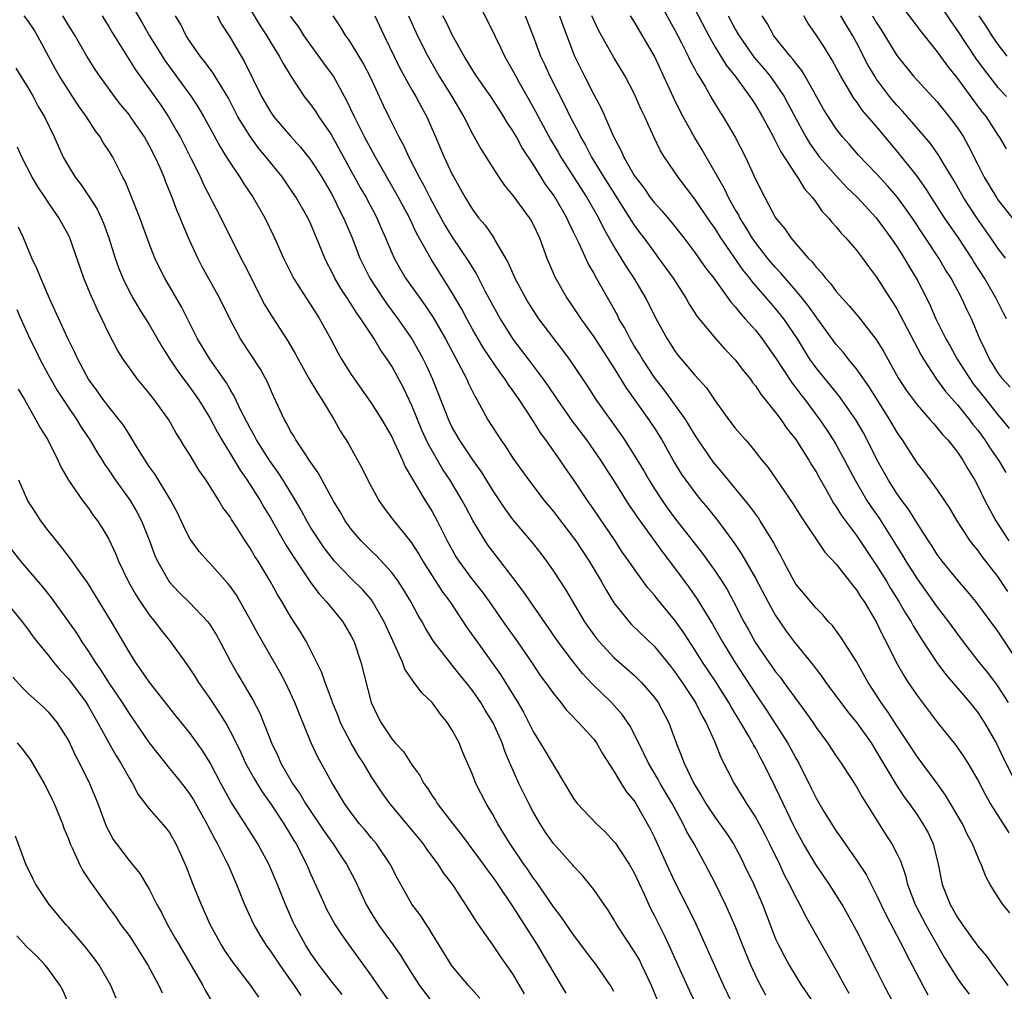
# Model space of a CAD drawing. Units: inches. Extents: x 2502000 to 2505000, y 1479000 to 1482000.
# Drawn here: x 2502350 to 2502448, y 1479344 to 1479441 of the extents above; entities that cross this region are included whole.
import ezdxf

# ---------------------------------------------------------------- set-up
doc = ezdxf.new("R2010")
doc.units = ezdxf.units.IN
doc.header["$MEASUREMENT"] = 0
doc.layers.add('LD25021479_2ft', color=162, linetype='Continuous')

msp = doc.modelspace()

# ---------------------------------------------------------------- linework, layer by layer
at = {"layer": 'LD25021479_2ft'}
for points, elevation in [([(2502360.095, 1479444.096), (2502362.297, 1479440.297), (2502363.028, 1479439), (2502364.276, 1479437), (2502364.563, 1479436.563), (2502365, 1479435.948), (2502367.148, 1479433), (2502367.885, 1479431.885), (2502368.395, 1479431), (2502370.019, 1479428.019), (2502370.662, 1479427), (2502371, 1479426.435), (2502371.971, 1479425), (2502372.363, 1479424.363), (2502373.29, 1479423), (2502374.434, 1479421), (2502375.398, 1479419), (2502376.293, 1479417), (2502377.282, 1479415), (2502378.555, 1479413), (2502379, 1479412.338), (2502379.509, 1479411.509), (2502379.861, 1479411), (2502380.979, 1479408.979), (2502381.66, 1479407.66), (2502382.047, 1479407), (2502383, 1479405.472), (2502383.308, 1479405), (2502385, 1479402.615), (2502386.031, 1479401), (2502387, 1479399.311), (2502387.286, 1479398.714), (2502388.06, 1479397), (2502388.34, 1479396.341), (2502390.314, 1479393), (2502391, 1479391.897), (2502391.488, 1479391), (2502392.486, 1479389), (2502393.395, 1479387.395), (2502393.645, 1479387), (2502395, 1479385.155), (2502395.95, 1479383.95), (2502396.633, 1479383), (2502398.033, 1479381), (2502399.466, 1479379), (2502400.825, 1479377), (2502401.693, 1479375.693), (2502402.216, 1479375), (2502403, 1479373.899), (2502403.736, 1479373), (2502404.278, 1479372.278), (2502405, 1479371.551), (2502405.257, 1479371.257), (2502405.537, 1479371), (2502407, 1479369.366), (2502407.274, 1479369), (2502407.891, 1479367.891), (2502409, 1479366.19), (2502409.709, 1479365), (2502410.208, 1479364.208), (2502411, 1479363.256), (2502411.163, 1479363), (2502412.555, 1479360.555), (2502413, 1479359.625), (2502414.191, 1479357), (2502415, 1479355.273), (2502416.45, 1479352.45), (2502417.089, 1479351.089), (2502419.851, 1479345), (2502421, 1479342.577)], 7952), ([(2502395.38, 1479442.62), (2502396.494, 1479440.494), (2502397.196, 1479439), (2502397.794, 1479437.794), (2502398.157, 1479437), (2502398.474, 1479436.474), (2502399, 1479435.545), (2502399.279, 1479435), (2502399.63, 1479434.37), (2502401, 1479431.956), (2502402.728, 1479428.728), (2502403.476, 1479427.476), (2502403.744, 1479427), (2502406.317, 1479423), (2502407.468, 1479421), (2502407.97, 1479419.97), (2502409, 1479418.158), (2502410.187, 1479416.187), (2502410.965, 1479415), (2502412.158, 1479413), (2502412.447, 1479412.447), (2502413.098, 1479411.098), (2502414.255, 1479409), (2502414.56, 1479408.56), (2502415, 1479407.854), (2502415.368, 1479407.368), (2502417, 1479405.41), (2502418.151, 1479404.151), (2502419, 1479402.868), (2502420.365, 1479401), (2502421, 1479400.177), (2502422.016, 1479399), (2502422.49, 1479398.49), (2502423.641, 1479397), (2502424.255, 1479396.255), (2502426.693, 1479392.693), (2502427.468, 1479391.468), (2502429.876, 1479387.876), (2502431, 1479386.686), (2502432.327, 1479385), (2502432.612, 1479384.612), (2502433, 1479384.163), (2502433.44, 1479383.44), (2502433.75, 1479383), (2502434.966, 1479381), (2502435.613, 1479379.613), (2502435.947, 1479379), (2502436.932, 1479377), (2502437.673, 1479375.673), (2502438.108, 1479375), (2502439, 1479373.692), (2502441, 1479371.067), (2502442.807, 1479368.806), (2502443.636, 1479367.636), (2502444.026, 1479367), (2502445, 1479365.303), (2502445.79, 1479363.79), (2502446.25, 1479363), (2502447.534, 1479361), (2502448.091, 1479360.091)], 7970), ([(2502413, 1479443.297), (2502414.511, 1479440.511), (2502415, 1479439.649), (2502415.698, 1479438.302), (2502416.342, 1479437), (2502416.546, 1479436.547), (2502417, 1479435.711), (2502417.237, 1479435.237), (2502417.399, 1479435), (2502418.024, 1479433.977), (2502418.732, 1479432.733), (2502419.474, 1479431.474), (2502419.795, 1479431), (2502420.982, 1479428.982), (2502422.003, 1479427), (2502423, 1479424.823), (2502423.927, 1479423), (2502424.994, 1479421), (2502425.907, 1479419.907), (2502426.508, 1479419), (2502428.23, 1479417), (2502428.619, 1479416.619), (2502429, 1479416.091), (2502429.547, 1479415.547), (2502429.941, 1479415), (2502430.465, 1479414.465), (2502431, 1479413.702), (2502431.605, 1479413), (2502432.286, 1479412.286), (2502433, 1479411.403), (2502433.189, 1479411.189), (2502434.946, 1479408.946), (2502435.712, 1479407.712), (2502436.092, 1479407), (2502437.144, 1479405.144), (2502437.931, 1479403.931), (2502438.601, 1479403), (2502439, 1479402.467), (2502440.299, 1479401), (2502440.611, 1479400.611), (2502441, 1479400.201), (2502441.531, 1479399.531), (2502442.046, 1479399), (2502443, 1479397.8), (2502443.542, 1479397), (2502444.067, 1479396.067), (2502444.716, 1479395), (2502445, 1479394.466), (2502445.722, 1479393), (2502446.16, 1479392.16), (2502446.806, 1479391), (2502448.084, 1479389)], 7980), ([(2502437, 1479442.587), (2502439, 1479439.93), (2502439.391, 1479439.391), (2502441, 1479437.424), (2502442.012, 1479436.012), (2502443, 1479434.798), (2502444.598, 1479432.598), (2502445.452, 1479431.452), (2502445.824, 1479431), (2502447, 1479429.187), (2502447.141, 1479429), (2502447.822, 1479427.822)], 7994), ([(2502373, 1479441.63), (2502373.984, 1479439.984), (2502374.639, 1479439), (2502375, 1479438.392), (2502375.873, 1479437), (2502376.251, 1479436.251), (2502377.007, 1479435.006), (2502378.337, 1479433), (2502379, 1479432.166), (2502379.479, 1479431.479), (2502379.784, 1479431), (2502381, 1479429.222), (2502383.927, 1479423.927), (2502384.459, 1479423), (2502385.519, 1479421), (2502385.964, 1479419.964), (2502386.402, 1479419), (2502387, 1479417.532), (2502387.234, 1479417), (2502387.859, 1479415.859), (2502388.383, 1479415), (2502389.479, 1479413.479), (2502389.803, 1479413), (2502390.315, 1479412.315), (2502391.108, 1479411.108), (2502392.328, 1479409), (2502393.248, 1479407.248), (2502393.848, 1479406.152), (2502394.428, 1479405), (2502394.597, 1479404.597), (2502395.256, 1479403.256), (2502395.424, 1479403), (2502396.527, 1479401), (2502397.794, 1479399), (2502398.302, 1479398.302), (2502399, 1479397.204), (2502400.571, 1479395), (2502402.087, 1479393), (2502403, 1479391.909), (2502403.399, 1479391.398), (2502405, 1479389.3), (2502405.213, 1479389), (2502406.531, 1479387), (2502407.734, 1479385), (2502408.188, 1479384.188), (2502409, 1479382.87), (2502410.489, 1479381), (2502410.735, 1479380.735), (2502413, 1479378.54), (2502414.597, 1479376.597), (2502415, 1479376.083), (2502415.748, 1479375), (2502417.066, 1479373), (2502417.71, 1479371.71), (2502418.137, 1479371), (2502419.006, 1479369), (2502419.563, 1479367.562), (2502420.911, 1479365), (2502422.112, 1479363), (2502423, 1479361.65), (2502423.359, 1479361), (2502423.929, 1479359.929), (2502424.399, 1479359), (2502425.371, 1479357), (2502425.892, 1479355.892), (2502426.376, 1479355), (2502427, 1479353.702), (2502427.39, 1479353), (2502427.927, 1479351.927), (2502431, 1479346.508), (2502431.801, 1479345), (2502432.242, 1479344.242)], 7958), ([(2502417, 1479441.63), (2502418.378, 1479439), (2502419, 1479437.898), (2502420.095, 1479436.095), (2502420.982, 1479435), (2502422.459, 1479433), (2502422.662, 1479432.662), (2502423, 1479432.172), (2502423.699, 1479431), (2502424.535, 1479429.465), (2502424.847, 1479428.847), (2502425, 1479428.589), (2502425.516, 1479427.516), (2502427, 1479425.238), (2502427.173, 1479425), (2502427.856, 1479423.856), (2502428.651, 1479423), (2502429, 1479422.52), (2502429.617, 1479421.617), (2502430.232, 1479421), (2502430.563, 1479420.563), (2502431, 1479420.086), (2502431.476, 1479419.475), (2502431.953, 1479419), (2502433, 1479417.789), (2502433.601, 1479417), (2502434.179, 1479416.178), (2502435, 1479415.113), (2502436.341, 1479413), (2502436.608, 1479412.608), (2502437, 1479411.969), (2502437.341, 1479411.341), (2502438.698, 1479408.698), (2502439, 1479408.153), (2502439.392, 1479407.392), (2502439.62, 1479407), (2502440.937, 1479405), (2502441.809, 1479403.809), (2502443, 1479402.46), (2502444.185, 1479401), (2502444.529, 1479400.529), (2502445, 1479399.965), (2502445.721, 1479399), (2502446.213, 1479398.213), (2502447.066, 1479397), (2502447.776, 1479395.776)], 7982), ([(2502441, 1479442.456), (2502442.375, 1479440.376), (2502443, 1479439.503), (2502444.794, 1479436.794), (2502445.625, 1479435.625), (2502447, 1479433.887), (2502447.856, 1479433)], 7996), ([(2502409, 1479344.378), (2502408.664, 1479345), (2502407.287, 1479347), (2502406.288, 1479348.288), (2502405.436, 1479349.436), (2502405, 1479349.989), (2502403.772, 1479351.771), (2502403, 1479352.763), (2502401.285, 1479355.285), (2502401, 1479355.653), (2502400.459, 1479356.459), (2502400.074, 1479357), (2502398.719, 1479359), (2502398.08, 1479360.079), (2502397.493, 1479361), (2502397, 1479361.903), (2502396.337, 1479363), (2502395.331, 1479365), (2502395, 1479365.863), (2502394.047, 1479368.047), (2502393.662, 1479369), (2502393, 1479370.251), (2502392.537, 1479371), (2502391.842, 1479371.842), (2502391, 1479372.993), (2502389.977, 1479373.977), (2502389.238, 1479375), (2502389.122, 1479375.122), (2502388.314, 1479376.314), (2502388.054, 1479377), (2502387.316, 1479378.684), (2502387.105, 1479379.105), (2502386.268, 1479381), (2502385.115, 1479383), (2502385, 1479383.153), (2502384.144, 1479384.143), (2502383, 1479385.271), (2502381.348, 1479387), (2502381, 1479387.411), (2502380.32, 1479388.32), (2502379.843, 1479389), (2502379, 1479390.309), (2502378.587, 1479391), (2502378.038, 1479392.038), (2502377.493, 1479393), (2502376.274, 1479395), (2502375.769, 1479395.769), (2502374.924, 1479396.924), (2502373.619, 1479399), (2502373.416, 1479399.416), (2502373, 1479400.149), (2502372.082, 1479401.918), (2502371.389, 1479403.389), (2502371, 1479403.996), (2502370.638, 1479404.638), (2502369, 1479407), (2502367.787, 1479409), (2502366.187, 1479412.187), (2502364.552, 1479415), (2502364.032, 1479416.032), (2502363.57, 1479417), (2502363, 1479418.446), (2502362.062, 1479421), (2502360.612, 1479424.612), (2502360.396, 1479425), (2502359.387, 1479427), (2502359, 1479427.636), (2502358.456, 1479428.456), (2502358.15, 1479429), (2502357.64, 1479429.64), (2502356.781, 1479431), (2502356.035, 1479432.035), (2502355.417, 1479433), (2502355, 1479433.611), (2502354.129, 1479435), (2502353.72, 1479435.72), (2502351.96, 1479439), (2502351.599, 1479439.6), (2502351, 1479440.532), (2502350.638, 1479441)], 7946), ([(2502413.358, 1479343.358), (2502412.704, 1479345), (2502411.77, 1479347), (2502411.512, 1479347.512), (2502411, 1479348.401), (2502409.292, 1479351), (2502409, 1479351.529), (2502408.436, 1479352.436), (2502408.028, 1479353), (2502407, 1479354.498), (2502405.882, 1479355.883), (2502405, 1479356.798), (2502404.914, 1479356.914), (2502403, 1479359.057), (2502402.202, 1479360.202), (2502401.682, 1479361), (2502401, 1479362.189), (2502400.575, 1479363), (2502399.597, 1479365), (2502398.784, 1479366.785), (2502398.709, 1479367), (2502398.195, 1479368.195), (2502397.921, 1479369), (2502397.042, 1479371), (2502396.249, 1479372.249), (2502395.808, 1479373), (2502395, 1479374.185), (2502394.37, 1479375), (2502393.751, 1479375.751), (2502393, 1479376.707), (2502392.742, 1479377), (2502391.112, 1479379.113), (2502390.349, 1479380.349), (2502390.007, 1479381), (2502389.626, 1479381.626), (2502388.882, 1479383), (2502388.18, 1479384.18), (2502387.647, 1479385), (2502387, 1479385.887), (2502385.511, 1479387.511), (2502385, 1479387.982), (2502383.979, 1479389), (2502383, 1479390.16), (2502382.392, 1479391), (2502381.884, 1479391.885), (2502381.2, 1479393), (2502379.734, 1479395.734), (2502379, 1479396.761), (2502378.912, 1479396.911), (2502378.489, 1479397.511), (2502377.513, 1479399), (2502377.335, 1479399.335), (2502377, 1479399.874), (2502376.627, 1479400.627), (2502376.397, 1479401), (2502375.318, 1479403.318), (2502375, 1479404.017), (2502374.711, 1479404.711), (2502374.004, 1479406.004), (2502372.043, 1479409), (2502371, 1479410.925), (2502369.994, 1479413), (2502368.213, 1479416.213), (2502367.809, 1479417), (2502367, 1479418.773), (2502366.323, 1479420.323), (2502366.063, 1479421), (2502365.736, 1479421.736), (2502365.265, 1479423), (2502364.608, 1479424.608), (2502364.468, 1479425), (2502364.078, 1479425.922), (2502363.594, 1479427), (2502363, 1479428.154), (2502362.522, 1479429), (2502361.162, 1479431), (2502361, 1479431.214), (2502360.185, 1479432.185), (2502359.557, 1479433), (2502358.097, 1479435), (2502357.66, 1479435.66), (2502356.813, 1479437), (2502355.658, 1479439), (2502355, 1479440.076), (2502354.465, 1479441)], 7948), ([(2502358.334, 1479441), (2502358.581, 1479440.581), (2502359, 1479439.93), (2502359.339, 1479439.339), (2502361.63, 1479435.63), (2502363, 1479433.747), (2502364.136, 1479432.137), (2502364.899, 1479431), (2502365.68, 1479429.68), (2502366.055, 1479429), (2502367.157, 1479426.843), (2502368.061, 1479425), (2502368.347, 1479424.347), (2502370.103, 1479421), (2502372.076, 1479417), (2502372.404, 1479416.403), (2502374.42, 1479412.42), (2502375.171, 1479411.171), (2502376.749, 1479408.749), (2502377.494, 1479407.494), (2502377.743, 1479407), (2502378.909, 1479404.909), (2502379.651, 1479403.651), (2502380.099, 1479403), (2502381.315, 1479401), (2502381.91, 1479399.91), (2502382.679, 1479398.679), (2502384.097, 1479396.097), (2502384.632, 1479395), (2502385.715, 1479393), (2502386.245, 1479392.245), (2502387.198, 1479391), (2502388.899, 1479388.899), (2502389.684, 1479387.684), (2502390.07, 1479387), (2502392, 1479384), (2502392.747, 1479383), (2502394.436, 1479380.436), (2502395.451, 1479379), (2502396.947, 1479376.947), (2502397.77, 1479375.77), (2502399.487, 1479373), (2502400.042, 1479372.042), (2502400.585, 1479371), (2502401, 1479370.128), (2502402.191, 1479368.191), (2502405, 1479363.496), (2502405.357, 1479363), (2502407.261, 1479361), (2502408.151, 1479360.151), (2502409, 1479359.255), (2502409.113, 1479359.113), (2502410.51, 1479357), (2502411, 1479356.134), (2502411.987, 1479354.013), (2502412.616, 1479352.616), (2502413, 1479351.894), (2502413.969, 1479349.969), (2502414.603, 1479348.602), (2502415.314, 1479347), (2502416.472, 1479344.473), (2502418.149, 1479341)], 7950), ([(2502424.031, 1479344.032), (2502423.515, 1479345), (2502423, 1479346.025), (2502422.549, 1479347), (2502421.719, 1479349), (2502421, 1479350.848), (2502420.347, 1479352.347), (2502420.041, 1479353), (2502419, 1479355.121), (2502418.033, 1479357), (2502416.924, 1479359), (2502416.206, 1479360.206), (2502415.843, 1479361), (2502414.77, 1479363), (2502413.586, 1479365), (2502413.384, 1479365.384), (2502412.414, 1479367), (2502411.968, 1479367.968), (2502410.628, 1479370.628), (2502409.826, 1479371.826), (2502408.752, 1479373), (2502406.843, 1479374.844), (2502405.885, 1479375.885), (2502404.99, 1479376.991), (2502403.479, 1479379), (2502400.018, 1479384.017), (2502399, 1479385.369), (2502397, 1479387.949), (2502396.557, 1479388.557), (2502396.257, 1479389), (2502395.033, 1479391.033), (2502394.326, 1479392.326), (2502393.976, 1479393), (2502392.787, 1479395), (2502392.073, 1479396.073), (2502390.603, 1479398.603), (2502389.981, 1479399.981), (2502389, 1479402.407), (2502388.155, 1479404.155), (2502387, 1479406.299), (2502386.549, 1479407), (2502385.906, 1479407.906), (2502385.269, 1479409), (2502383.947, 1479411), (2502383.544, 1479411.544), (2502383, 1479412.432), (2502382.763, 1479412.763), (2502382.626, 1479413), (2502381.976, 1479413.976), (2502381.38, 1479415), (2502381, 1479415.786), (2502380.572, 1479416.572), (2502380.368, 1479417), (2502379.568, 1479419), (2502379.393, 1479419.394), (2502379, 1479420.368), (2502378.71, 1479421), (2502377.56, 1479423), (2502377, 1479423.834), (2502376.177, 1479425), (2502374.591, 1479427), (2502373.862, 1479427.862), (2502373.013, 1479429.013), (2502371.788, 1479431), (2502370.836, 1479432.836), (2502369.322, 1479435.322), (2502368.473, 1479436.474), (2502368.04, 1479437), (2502367, 1479438.497), (2502366.674, 1479439), (2502366.126, 1479440.126), (2502365.593, 1479441)], 7954), ([(2502369.74, 1479441), (2502370.157, 1479440.157), (2502371, 1479438.833), (2502372.446, 1479436.446), (2502374.113, 1479433), (2502374.431, 1479432.431), (2502375, 1479431.468), (2502375.333, 1479431), (2502377, 1479429.075), (2502377.988, 1479427.988), (2502379, 1479426.692), (2502380.073, 1479425), (2502381, 1479423.44), (2502381.239, 1479423), (2502381.812, 1479421.812), (2502382.233, 1479421), (2502382.451, 1479420.451), (2502383.074, 1479419), (2502383.847, 1479417), (2502384.82, 1479415), (2502386.142, 1479413), (2502386.493, 1479412.493), (2502387.622, 1479411), (2502389.001, 1479409.001), (2502389.728, 1479407.728), (2502390.115, 1479407), (2502390.41, 1479406.41), (2502391.048, 1479405), (2502391.611, 1479403.611), (2502392.609, 1479401), (2502393, 1479400.199), (2502393.692, 1479399), (2502395, 1479397.034), (2502395.845, 1479395.845), (2502397, 1479393.96), (2502398.193, 1479392.193), (2502399, 1479391.104), (2502400.871, 1479388.871), (2502401.747, 1479387.747), (2502402.309, 1479387), (2502403, 1479386.015), (2502404.187, 1479384.187), (2502406.082, 1479381), (2502407, 1479379.698), (2502407.302, 1479379.302), (2502407.555, 1479379), (2502409, 1479377.458), (2502411, 1479375.7), (2502411.362, 1479375.362), (2502411.716, 1479375), (2502413, 1479373.511), (2502413.366, 1479373), (2502414.427, 1479371), (2502415.164, 1479369), (2502415.698, 1479367.699), (2502415.935, 1479367), (2502416.906, 1479365), (2502417.711, 1479363.711), (2502418.105, 1479363), (2502419, 1479361.629), (2502420.1, 1479360.1), (2502420.822, 1479359), (2502421.576, 1479357.576), (2502421.864, 1479357), (2502422.832, 1479355), (2502423.705, 1479353), (2502425, 1479349.618), (2502425.278, 1479349), (2502425.866, 1479347.866), (2502426.334, 1479347), (2502427, 1479345.898), (2502427.573, 1479345), (2502429.781, 1479341.781)], 7956), ([(2502436.785, 1479343), (2502435.748, 1479345), (2502435, 1479346.506), (2502433, 1479350.447), (2502431.598, 1479353), (2502430.34, 1479355), (2502428.966, 1479356.966), (2502427.758, 1479359), (2502427, 1479360.399), (2502426.8, 1479360.8), (2502425.74, 1479363), (2502425, 1479364.587), (2502423.809, 1479367), (2502423.516, 1479367.516), (2502423, 1479368.5), (2502422.811, 1479368.811), (2502422.727, 1479369), (2502422.389, 1479369.611), (2502421.572, 1479371), (2502420.59, 1479372.59), (2502420.368, 1479373), (2502419, 1479375.139), (2502417.772, 1479377), (2502417, 1479378.234), (2502415.902, 1479379.902), (2502415, 1479381.201), (2502413.277, 1479383.277), (2502413, 1479383.644), (2502412.367, 1479384.367), (2502411, 1479386.237), (2502410.483, 1479387), (2502409.859, 1479387.86), (2502409.107, 1479389), (2502407, 1479392.127), (2502406.385, 1479393), (2502405, 1479395.075), (2502404.208, 1479396.208), (2502403.687, 1479397), (2502402.269, 1479399), (2502401.715, 1479399.716), (2502401, 1479400.886), (2502399.617, 1479403), (2502399.357, 1479403.357), (2502399, 1479403.894), (2502398.524, 1479404.524), (2502398.239, 1479405), (2502397.692, 1479405.692), (2502396.083, 1479408.083), (2502395, 1479409.963), (2502394.426, 1479411), (2502393.933, 1479411.933), (2502393, 1479413.554), (2502390.907, 1479416.907), (2502389.471, 1479419.471), (2502388.754, 1479421), (2502387.674, 1479423), (2502385.388, 1479427), (2502384.307, 1479429), (2502383.311, 1479431), (2502382.576, 1479432.576), (2502381.227, 1479435), (2502381.142, 1479435.142), (2502380.29, 1479436.29), (2502379.798, 1479437), (2502379, 1479438.07), (2502378.343, 1479439), (2502377.829, 1479439.829), (2502377, 1479440.967)], 7960), ([(2502381.187, 1479441), (2502381.899, 1479439.899), (2502382.436, 1479439), (2502382.684, 1479438.685), (2502383, 1479438.206), (2502384.216, 1479436.217), (2502384.821, 1479435), (2502386.153, 1479432.153), (2502386.714, 1479431), (2502387.722, 1479429), (2502388.181, 1479428.181), (2502388.709, 1479427), (2502389.731, 1479425), (2502390.189, 1479424.189), (2502390.769, 1479423), (2502391, 1479422.558), (2502392.264, 1479420.264), (2502393, 1479419.066), (2502394.646, 1479416.646), (2502395, 1479416.026), (2502395.397, 1479415.397), (2502396.226, 1479413.774), (2502397, 1479412.323), (2502397.738, 1479411), (2502398.986, 1479408.987), (2502399.862, 1479407.863), (2502400.495, 1479407), (2502402.004, 1479405), (2502402.417, 1479404.417), (2502403.369, 1479403), (2502404.865, 1479400.865), (2502406.27, 1479399), (2502407, 1479397.969), (2502407.662, 1479397), (2502408.179, 1479396.179), (2502409, 1479394.951), (2502410.52, 1479392.52), (2502411, 1479391.811), (2502411.313, 1479391.312), (2502413.838, 1479387.838), (2502415, 1479386.336), (2502416.417, 1479384.417), (2502417.246, 1479383.246), (2502418.747, 1479380.747), (2502419.481, 1479379.481), (2502419.74, 1479379), (2502420.97, 1479377), (2502423, 1479373.877), (2502424.16, 1479372.16), (2502426.185, 1479369), (2502426.481, 1479368.481), (2502427, 1479367.493), (2502427.284, 1479367), (2502428.521, 1479364.521), (2502429, 1479363.516), (2502429.776, 1479362.223), (2502431, 1479360.265), (2502431.525, 1479359.525), (2502431.872, 1479359), (2502433, 1479357.404), (2502433.96, 1479355.959), (2502435, 1479353.938), (2502435.94, 1479351.94), (2502437.311, 1479349.31), (2502437.489, 1479349), (2502437.988, 1479347.988), (2502438.525, 1479347), (2502439.56, 1479345), (2502440.063, 1479344.063)], 7962), ([(2502385.318, 1479441), (2502386.259, 1479439), (2502387.817, 1479435.817), (2502389, 1479433.67), (2502389.386, 1479433), (2502389.937, 1479431.937), (2502390.463, 1479431), (2502391.349, 1479429), (2502392.198, 1479427), (2502393, 1479425.267), (2502393.139, 1479425), (2502393.821, 1479423.821), (2502394.263, 1479423), (2502395, 1479421.804), (2502395.604, 1479421), (2502396.248, 1479420.248), (2502397.101, 1479419), (2502397.211, 1479418.789), (2502398.538, 1479416.538), (2502399.198, 1479415), (2502400.265, 1479413), (2502400.542, 1479412.542), (2502401, 1479411.808), (2502401.541, 1479411), (2502403, 1479409.045), (2502403.891, 1479407.891), (2502404.552, 1479407), (2502405, 1479406.353), (2502406.341, 1479404.341), (2502407.196, 1479403), (2502409.621, 1479399.62), (2502410.036, 1479399), (2502411, 1479397.491), (2502411.946, 1479395.946), (2502412.482, 1479395), (2502413, 1479394.162), (2502413.754, 1479393), (2502414.267, 1479392.267), (2502415, 1479391.284), (2502417.752, 1479387.752), (2502419, 1479385.996), (2502419.674, 1479385), (2502420.188, 1479384.188), (2502420.834, 1479383), (2502421.858, 1479381), (2502422.273, 1479380.273), (2502423, 1479378.924), (2502424.318, 1479377), (2502425, 1479376.042), (2502425.468, 1479375.468), (2502425.818, 1479375), (2502428.002, 1479372.002), (2502428.7, 1479371), (2502429, 1479370.543), (2502430.133, 1479369), (2502431, 1479367.686), (2502431.48, 1479367), (2502433, 1479364.668), (2502433.597, 1479363.598), (2502435.916, 1479359.916), (2502436.512, 1479359), (2502437, 1479358.053), (2502437.343, 1479357.343), (2502437.863, 1479355.863), (2502438.055, 1479355), (2502438.804, 1479353), (2502439.854, 1479351), (2502441.728, 1479347.727), (2502443, 1479345.676), (2502443.486, 1479345), (2502444.14, 1479344.14)], 7964), ([(2502388.651, 1479441), (2502389.57, 1479439), (2502390.579, 1479437), (2502391, 1479436.239), (2502391.71, 1479435), (2502392.965, 1479433), (2502394.152, 1479431), (2502395, 1479429.311), (2502395.821, 1479427.821), (2502397, 1479425.939), (2502397.616, 1479425), (2502398.181, 1479424.181), (2502399, 1479423.201), (2502400.622, 1479421), (2502400.767, 1479420.767), (2502401, 1479420.341), (2502401.631, 1479419), (2502402.368, 1479417), (2502403.15, 1479415.15), (2502404.377, 1479413), (2502405, 1479412.091), (2502405.715, 1479411), (2502407, 1479409.219), (2502409, 1479406.131), (2502410.182, 1479404.181), (2502412.452, 1479401), (2502413, 1479400.172), (2502413.734, 1479399), (2502415, 1479396.74), (2502415.659, 1479395.659), (2502416.106, 1479395), (2502417, 1479393.787), (2502417.641, 1479393), (2502418.265, 1479392.265), (2502419.279, 1479391), (2502420.851, 1479388.851), (2502421.665, 1479387.664), (2502423, 1479385.329), (2502424.227, 1479383), (2502425, 1479381.618), (2502425.41, 1479381), (2502426.058, 1479380.057), (2502426.829, 1479379), (2502428.702, 1479376.702), (2502429, 1479376.295), (2502429.583, 1479375.583), (2502429.982, 1479375), (2502432.124, 1479372.124), (2502433.046, 1479371), (2502434.445, 1479369), (2502435, 1479368.121), (2502435.409, 1479367.409), (2502436.907, 1479364.907), (2502437.701, 1479363.701), (2502438.213, 1479363), (2502439, 1479361.868), (2502439.581, 1479361), (2502440.086, 1479360.086), (2502440.598, 1479359), (2502441.104, 1479357), (2502441.495, 1479355), (2502442.265, 1479353), (2502442.542, 1479352.542), (2502443, 1479351.709), (2502443.302, 1479351.302), (2502443.491, 1479351), (2502445, 1479348.887), (2502445.88, 1479347.88), (2502446.494, 1479347), (2502447, 1479346.34), (2502447.972, 1479345)], 7966), ([(2502448.173, 1479352.173), (2502447.503, 1479353), (2502447, 1479353.777), (2502446.246, 1479355), (2502445.79, 1479355.789), (2502445.348, 1479357), (2502445.213, 1479357.213), (2502445, 1479357.713), (2502444.499, 1479359), (2502443.969, 1479359.969), (2502443.483, 1479361), (2502441.827, 1479363.827), (2502440.988, 1479364.988), (2502439, 1479367.651), (2502438.125, 1479369), (2502437, 1479370.687), (2502436.094, 1479372.095), (2502435.441, 1479373), (2502434.144, 1479375), (2502433.745, 1479375.745), (2502433, 1479377.055), (2502431.464, 1479379.465), (2502430.616, 1479380.616), (2502430.246, 1479381), (2502429.675, 1479381.676), (2502429, 1479382.343), (2502427.798, 1479383.798), (2502427, 1479384.73), (2502426.636, 1479385.364), (2502425.77, 1479387), (2502425.515, 1479387.514), (2502425, 1479388.448), (2502424.822, 1479388.823), (2502423.483, 1479391), (2502423.29, 1479391.29), (2502423, 1479391.67), (2502422.445, 1479392.445), (2502420.333, 1479395), (2502419.746, 1479395.746), (2502419, 1479396.614), (2502418.832, 1479396.832), (2502417.34, 1479399), (2502417, 1479399.518), (2502416.115, 1479401), (2502414.677, 1479403), (2502413.959, 1479403.959), (2502413, 1479405.194), (2502411.812, 1479407), (2502411.518, 1479407.518), (2502411, 1479408.329), (2502410.594, 1479409), (2502410.059, 1479410.059), (2502409.496, 1479411), (2502409.336, 1479411.336), (2502408.629, 1479412.629), (2502407.181, 1479415.181), (2502407, 1479415.537), (2502406.453, 1479416.453), (2502405.549, 1479418.451), (2502405.177, 1479419.177), (2502405, 1479419.576), (2502404.524, 1479420.524), (2502404.323, 1479421), (2502403.169, 1479423), (2502403, 1479423.261), (2502402.263, 1479424.263), (2502401, 1479426.308), (2502399.922, 1479427.922), (2502399.347, 1479429), (2502399, 1479429.609), (2502398.43, 1479430.43), (2502398.105, 1479431), (2502397.664, 1479431.664), (2502396.813, 1479433), (2502395.408, 1479435), (2502395, 1479435.632), (2502394.16, 1479437), (2502393, 1479439.115), (2502392.397, 1479440.397), (2502392.078, 1479441)], 7968), ([(2502400.211, 1479441), (2502401, 1479438.978), (2502401.732, 1479437), (2502402.141, 1479436.141), (2502402.649, 1479435), (2502404.121, 1479432.121), (2502404.668, 1479431), (2502405.475, 1479429.475), (2502405.689, 1479429), (2502406.176, 1479428.176), (2502406.776, 1479427), (2502408.006, 1479425), (2502409.761, 1479422.239), (2502410.541, 1479421), (2502410.708, 1479420.708), (2502411, 1479420.267), (2502411.534, 1479419.534), (2502411.947, 1479419), (2502413, 1479417.547), (2502413.418, 1479417), (2502414.849, 1479415), (2502416.147, 1479413), (2502416.449, 1479412.448), (2502417.235, 1479411.235), (2502419, 1479409.066), (2502419.983, 1479407.984), (2502421, 1479406.933), (2502421.828, 1479405.827), (2502422.498, 1479405), (2502422.699, 1479404.699), (2502423, 1479404.34), (2502423.525, 1479403.525), (2502425, 1479401.722), (2502425.537, 1479401), (2502426.124, 1479400.124), (2502427, 1479399.028), (2502428.293, 1479397), (2502428.548, 1479396.549), (2502429, 1479395.846), (2502429.295, 1479395.295), (2502430.094, 1479393.906), (2502430.742, 1479392.741), (2502431, 1479392.386), (2502431.52, 1479391.52), (2502433, 1479389.54), (2502435, 1479386.565), (2502435.967, 1479385), (2502436.349, 1479384.349), (2502437.205, 1479383), (2502437.855, 1479381.855), (2502438.405, 1479381), (2502438.605, 1479380.605), (2502439.372, 1479379.372), (2502440.964, 1479376.964), (2502441.806, 1479375.806), (2502444.225, 1479373), (2502445, 1479372.011), (2502445.402, 1479371.403), (2502445.663, 1479371), (2502446.89, 1479368.89), (2502447.537, 1479367.537), (2502448.82, 1479365)], 7972), ([(2502403.613, 1479441), (2502403.963, 1479439.963), (2502405.093, 1479437), (2502406.069, 1479435), (2502407, 1479433.19), (2502407.776, 1479431.776), (2502408.946, 1479429.053), (2502409.681, 1479427.681), (2502409.962, 1479427), (2502411, 1479425.192), (2502411.124, 1479425), (2502411.946, 1479423.946), (2502412.599, 1479423), (2502413, 1479422.476), (2502413.706, 1479421.706), (2502414.619, 1479420.619), (2502415.905, 1479419), (2502417, 1479417.543), (2502418.052, 1479416.052), (2502418.873, 1479415), (2502420.612, 1479412.612), (2502421, 1479412.188), (2502421.507, 1479411.507), (2502421.995, 1479411), (2502423, 1479409.862), (2502423.68, 1479409), (2502425, 1479407.13), (2502426.622, 1479404.622), (2502427, 1479404.153), (2502427.487, 1479403.488), (2502427.88, 1479403), (2502429.374, 1479401), (2502430.032, 1479400.032), (2502430.699, 1479399), (2502431, 1479398.499), (2502431.824, 1479397), (2502432.864, 1479395), (2502434.039, 1479393), (2502434.418, 1479392.418), (2502435.237, 1479391.237), (2502437.572, 1479387.572), (2502437.903, 1479387), (2502439, 1479385.247), (2502441, 1479382.443), (2502442.118, 1479381), (2502443, 1479379.768), (2502443.575, 1479379), (2502445.121, 1479377), (2502445.969, 1479375.969), (2502446.832, 1479374.832), (2502447, 1479374.603), (2502448.026, 1479373)], 7974), ([(2502449, 1479377.021), (2502447, 1479380.064), (2502444.826, 1479383), (2502444.007, 1479384.007), (2502443, 1479385.153), (2502441.474, 1479387), (2502441, 1479387.648), (2502440.487, 1479388.487), (2502440.134, 1479389), (2502439, 1479390.748), (2502438.139, 1479392.139), (2502437.488, 1479393), (2502437, 1479393.679), (2502436.156, 1479395), (2502435.043, 1479397), (2502434.058, 1479399), (2502433.686, 1479399.686), (2502432.935, 1479401), (2502431.315, 1479403.315), (2502429, 1479406.126), (2502428.377, 1479407), (2502427.842, 1479407.842), (2502427.152, 1479409), (2502425.808, 1479411), (2502425, 1479411.999), (2502424.525, 1479412.525), (2502424.138, 1479413), (2502422.679, 1479414.679), (2502422.454, 1479415), (2502421.797, 1479415.797), (2502419.584, 1479419), (2502419, 1479419.936), (2502418.552, 1479420.552), (2502417, 1479422.839), (2502415.35, 1479425), (2502413.991, 1479427), (2502413.608, 1479427.609), (2502412.937, 1479429), (2502412.043, 1479431), (2502411.701, 1479431.701), (2502411, 1479433.297), (2502410.104, 1479435), (2502409, 1479436.869), (2502407.51, 1479439.51), (2502407, 1479440.547), (2502406.807, 1479441)], 7976), ([(2502447.992, 1479383.992), (2502447, 1479385.479), (2502445.457, 1479387.457), (2502445, 1479388.083), (2502444.576, 1479388.576), (2502444.268, 1479389), (2502442.983, 1479391), (2502442.244, 1479392.244), (2502441, 1479394.107), (2502439.766, 1479395.766), (2502439, 1479396.727), (2502438.102, 1479398.102), (2502437.546, 1479399), (2502437.315, 1479399.315), (2502437, 1479399.787), (2502436.301, 1479401), (2502434.256, 1479404.256), (2502433, 1479406.042), (2502432.215, 1479407), (2502431.681, 1479407.681), (2502431, 1479408.46), (2502429.087, 1479411.087), (2502429, 1479411.189), (2502428.257, 1479412.258), (2502427.658, 1479413), (2502427, 1479413.784), (2502425.941, 1479415), (2502425.521, 1479415.521), (2502425, 1479416.055), (2502424.567, 1479416.568), (2502424.208, 1479417), (2502423, 1479418.536), (2502422.676, 1479419), (2502422.059, 1479420.059), (2502421.456, 1479421), (2502421.311, 1479421.311), (2502421, 1479421.827), (2502420.34, 1479423), (2502419.914, 1479423.914), (2502417.733, 1479427.733), (2502416.97, 1479428.97), (2502415.852, 1479431), (2502415.559, 1479431.559), (2502414.896, 1479432.896), (2502413, 1479437.007), (2502411, 1479440.427), (2502410.642, 1479441)], 7978), ([(2502420.306, 1479441), (2502421, 1479439.67), (2502421.375, 1479439), (2502422.035, 1479438.035), (2502422.877, 1479436.877), (2502423.802, 1479435.802), (2502424.449, 1479435), (2502425, 1479434.24), (2502425.833, 1479433), (2502426.254, 1479432.255), (2502427, 1479430.806), (2502427.984, 1479429), (2502428.364, 1479428.364), (2502429, 1479427.463), (2502429.356, 1479427), (2502431, 1479425.132), (2502432.031, 1479424.031), (2502433.1, 1479423), (2502434.944, 1479421), (2502436.419, 1479419), (2502437, 1479418.144), (2502437.72, 1479417), (2502438.186, 1479416.186), (2502439, 1479414.849), (2502439.953, 1479413), (2502440.297, 1479412.297), (2502440.873, 1479411), (2502441.853, 1479409), (2502442.268, 1479408.268), (2502442.953, 1479407), (2502444.243, 1479405), (2502444.565, 1479404.565), (2502445.791, 1479403), (2502447, 1479401.489), (2502447.421, 1479401), (2502448.128, 1479400.129)], 7984), ([(2502448.218, 1479404.218), (2502447.495, 1479405), (2502447, 1479405.67), (2502446.491, 1479406.491), (2502446.153, 1479407), (2502445.801, 1479407.801), (2502445.208, 1479409), (2502444.375, 1479411), (2502443.928, 1479411.928), (2502443.437, 1479413), (2502442.358, 1479415), (2502441.828, 1479415.828), (2502441.138, 1479417), (2502438.501, 1479421), (2502437.89, 1479421.89), (2502437, 1479423.085), (2502436.117, 1479424.117), (2502435, 1479425.33), (2502433.204, 1479427.203), (2502432.277, 1479428.277), (2502431.629, 1479429), (2502431, 1479429.797), (2502430.514, 1479430.514), (2502429.751, 1479431.751), (2502427.933, 1479435), (2502427.584, 1479435.584), (2502427, 1479436.291), (2502426.706, 1479436.706), (2502426.437, 1479437), (2502424.828, 1479439), (2502424.189, 1479440.189), (2502423.671, 1479441)], 7986), ([(2502447.861, 1479411), (2502447.556, 1479411.556), (2502446.834, 1479413), (2502446.156, 1479414.156), (2502445.685, 1479415), (2502444.63, 1479416.63), (2502444.409, 1479417), (2502443.086, 1479419), (2502442.233, 1479420.234), (2502441.727, 1479421), (2502440.429, 1479423), (2502439.882, 1479423.882), (2502439, 1479425.109), (2502437, 1479427.629), (2502435, 1479430.015), (2502433.613, 1479431.613), (2502433, 1479432.496), (2502432.778, 1479432.778), (2502431.464, 1479435), (2502430.606, 1479436.607), (2502429.837, 1479437.837), (2502429, 1479439.116), (2502428.23, 1479440.23), (2502427.787, 1479441)], 7988), ([(2502447.745, 1479417), (2502447, 1479417.982), (2502446.31, 1479419), (2502444.91, 1479421), (2502443.609, 1479423), (2502442.66, 1479424.66), (2502441.618, 1479426.382), (2502441.167, 1479427.167), (2502440.337, 1479428.338), (2502438.494, 1479430.494), (2502437.558, 1479431.558), (2502437, 1479432.133), (2502436.596, 1479432.596), (2502436.268, 1479433), (2502435, 1479434.709), (2502434.807, 1479435), (2502434.139, 1479436.139), (2502433, 1479438.35), (2502432.643, 1479439), (2502432.013, 1479440.013), (2502431.446, 1479441)], 7990), ([(2502434.585, 1479441), (2502435, 1479440.278), (2502435.502, 1479439.503), (2502437, 1479437.043), (2502438.66, 1479435), (2502439, 1479434.615), (2502441, 1479432.458), (2502442.189, 1479431), (2502443, 1479429.906), (2502443.579, 1479429), (2502444.098, 1479428.098), (2502445, 1479426.279), (2502445.654, 1479425), (2502446.847, 1479423), (2502447, 1479422.776), (2502449, 1479420.216)], 7992), ([(2502445.129, 1479441), (2502445.876, 1479439.876), (2502446.415, 1479439), (2502447, 1479438.139), (2502447.876, 1479437)], 7998), ([(2502349.806, 1479435.806), (2502351, 1479433.899), (2502351.509, 1479433), (2502352.025, 1479432.026), (2502352.64, 1479431), (2502353.592, 1479429), (2502354.485, 1479427), (2502355, 1479426.087), (2502355.663, 1479425), (2502356.251, 1479424.251), (2502357.059, 1479423.059), (2502357.842, 1479421.842), (2502358.241, 1479421), (2502358.467, 1479420.467), (2502359.008, 1479419.008), (2502359.624, 1479417), (2502359.981, 1479415.981), (2502360.378, 1479415), (2502361, 1479413.734), (2502361.404, 1479413), (2502361.994, 1479411.994), (2502363, 1479410.434), (2502364.26, 1479408.259), (2502365.048, 1479407), (2502365.823, 1479405.823), (2502367, 1479404.263), (2502367.88, 1479403), (2502369, 1479401.171), (2502369.749, 1479399.749), (2502370.175, 1479399), (2502371, 1479397.654), (2502371.991, 1479395.991), (2502372.695, 1479395), (2502373.986, 1479393), (2502374.354, 1479392.354), (2502375, 1479391.291), (2502376.559, 1479388.558), (2502377, 1479387.889), (2502377.34, 1479387.34), (2502378.942, 1479384.942), (2502379.786, 1479383.786), (2502380.527, 1479383), (2502381, 1479382.403), (2502382.167, 1479381), (2502383, 1479379.571), (2502383.282, 1479379), (2502383.947, 1479377), (2502384.98, 1479373), (2502385.631, 1479371.631), (2502385.958, 1479371), (2502387, 1479369.397), (2502387.332, 1479369), (2502388.155, 1479368.155), (2502389, 1479366.828), (2502389.779, 1479365.779), (2502390.168, 1479365), (2502390.529, 1479364.529), (2502391, 1479363.779), (2502391.321, 1479363.321), (2502391.507, 1479363), (2502393.039, 1479361), (2502393.911, 1479359.911), (2502394.556, 1479359), (2502396.042, 1479357), (2502396.436, 1479356.436), (2502397, 1479355.696), (2502397.491, 1479355), (2502399, 1479352.767), (2502401.399, 1479349), (2502401.987, 1479347.987), (2502402.587, 1479347), (2502403, 1479346.258), (2502403.783, 1479345), (2502404.236, 1479344.236)], 7944), ([(2502400.148, 1479344.148), (2502399, 1479346.13), (2502397.818, 1479347.818), (2502397, 1479349.026), (2502395.348, 1479351.348), (2502395, 1479351.946), (2502393.081, 1479354.919), (2502392.135, 1479356.135), (2502391.61, 1479357), (2502390.492, 1479358.492), (2502390.157, 1479359), (2502389, 1479360.402), (2502386.816, 1479363), (2502386.049, 1479364.049), (2502385, 1479365.652), (2502384.195, 1479367), (2502383.724, 1479367.724), (2502382.98, 1479368.98), (2502381.942, 1479371), (2502381.689, 1479371.689), (2502381.153, 1479373), (2502381.121, 1479373.121), (2502380.408, 1479375), (2502380.043, 1479376.043), (2502378.564, 1479379), (2502377.988, 1479379.988), (2502377, 1479381.52), (2502376.117, 1479383), (2502375.688, 1479383.688), (2502374.978, 1479385), (2502373.769, 1479387), (2502373.464, 1479387.464), (2502373, 1479388.278), (2502372.506, 1479389), (2502371.667, 1479390.333), (2502371.137, 1479391.137), (2502371, 1479391.376), (2502370.301, 1479392.301), (2502369.894, 1479393), (2502368.63, 1479395), (2502367.959, 1479395.959), (2502367, 1479397.576), (2502366.438, 1479398.438), (2502366.11, 1479399), (2502365.679, 1479399.679), (2502364.932, 1479401), (2502363.489, 1479403), (2502363, 1479403.628), (2502361.852, 1479405), (2502361, 1479406.178), (2502360.427, 1479407), (2502359.871, 1479407.871), (2502359, 1479409.532), (2502358.302, 1479411), (2502357.868, 1479411.868), (2502357.252, 1479413.252), (2502357, 1479413.892), (2502356.525, 1479415), (2502355.145, 1479419), (2502355.098, 1479419.098), (2502354.07, 1479421), (2502353, 1479422.527), (2502352.701, 1479423), (2502352.013, 1479424.013), (2502351.417, 1479425), (2502350.385, 1479427), (2502349.969, 1479427.969)], 7942), ([(2502395.732, 1479343.732), (2502394.609, 1479345), (2502393, 1479346.885), (2502392.917, 1479347), (2502391, 1479350.104), (2502390.672, 1479350.672), (2502390.429, 1479351), (2502389.874, 1479351.874), (2502389, 1479353.022), (2502387.574, 1479355.574), (2502386.851, 1479357), (2502385.499, 1479359), (2502385, 1479359.588), (2502384.37, 1479360.37), (2502383.825, 1479361), (2502383, 1479362.065), (2502382.325, 1479363), (2502381.843, 1479363.843), (2502381.069, 1479365.069), (2502379.651, 1479367.651), (2502379, 1479369.087), (2502377.859, 1479371.859), (2502377.422, 1479373), (2502377, 1479373.939), (2502376.489, 1479375), (2502375.978, 1479375.978), (2502373.78, 1479379.78), (2502373, 1479381.22), (2502371.624, 1479383.624), (2502371, 1479384.515), (2502370.79, 1479384.79), (2502369, 1479386.788), (2502368.788, 1479387), (2502367.96, 1479387.96), (2502367.175, 1479389), (2502367, 1479389.272), (2502366.42, 1479390.42), (2502365.787, 1479391.787), (2502365.148, 1479393), (2502363.576, 1479395.576), (2502363, 1479396.382), (2502362.592, 1479397), (2502361.916, 1479398.084), (2502361.23, 1479399.23), (2502361, 1479399.554), (2502360.449, 1479400.449), (2502360.033, 1479401), (2502359, 1479402.266), (2502358.449, 1479403), (2502357.849, 1479403.849), (2502356.975, 1479405), (2502355.923, 1479407), (2502355.649, 1479407.649), (2502354.957, 1479409.043), (2502353.122, 1479413), (2502352.271, 1479415), (2502351.916, 1479415.916), (2502351.389, 1479417), (2502350.543, 1479419), (2502350.056, 1479420.056)], 7940), ([(2502349.899, 1479411.899), (2502350.283, 1479411), (2502351.198, 1479409), (2502351.802, 1479407.802), (2502352.187, 1479407), (2502353, 1479405.468), (2502353.255, 1479405), (2502353.898, 1479403.898), (2502355, 1479402.201), (2502355.832, 1479401), (2502356.268, 1479400.268), (2502357.118, 1479399), (2502357.817, 1479397.817), (2502358.341, 1479397), (2502358.588, 1479396.588), (2502359, 1479396.019), (2502359.679, 1479395), (2502361.106, 1479393), (2502361.814, 1479391.814), (2502362.243, 1479391), (2502363.041, 1479389), (2502363.563, 1479387.563), (2502363.813, 1479387), (2502364.936, 1479385), (2502365, 1479384.915), (2502365.935, 1479383.935), (2502367, 1479382.9), (2502368.809, 1479381), (2502369, 1479380.737), (2502369.662, 1479379.662), (2502370.032, 1479379), (2502371.095, 1479377), (2502371.782, 1479375.782), (2502373.256, 1479373.256), (2502373.947, 1479371.947), (2502375.115, 1479369), (2502375.727, 1479367.727), (2502376.028, 1479367), (2502377.179, 1479365), (2502377.932, 1479363.932), (2502378.481, 1479363), (2502379, 1479362.203), (2502379.825, 1479361), (2502380.287, 1479360.287), (2502381, 1479359.28), (2502381.217, 1479359), (2502381.914, 1479357.914), (2502382.541, 1479357), (2502383.372, 1479355.372), (2502384.477, 1479353), (2502385, 1479352.104), (2502385.69, 1479351), (2502387.145, 1479349), (2502387.913, 1479347.913), (2502388.451, 1479347), (2502389.744, 1479345), (2502391, 1479343.336)], 7938), ([(2502350.032, 1479404.031), (2502350.644, 1479403), (2502351.795, 1479401), (2502352.212, 1479400.212), (2502352.964, 1479399), (2502353.953, 1479397), (2502354.272, 1479396.272), (2502355.013, 1479395.013), (2502356.41, 1479393), (2502357, 1479392.227), (2502357.498, 1479391.498), (2502357.871, 1479391), (2502358.319, 1479390.319), (2502359, 1479389.172), (2502359.698, 1479387.699), (2502359.97, 1479387), (2502360.912, 1479385), (2502361.668, 1479383.668), (2502362.101, 1479383), (2502363, 1479381.683), (2502363.563, 1479381), (2502364.168, 1479380.168), (2502365.12, 1479379), (2502366.749, 1479376.749), (2502367.55, 1479375.55), (2502367.882, 1479375), (2502369, 1479373.397), (2502369.963, 1479371.963), (2502370.714, 1479370.714), (2502371, 1479370.178), (2502371.594, 1479369), (2502372.057, 1479368.057), (2502372.544, 1479367), (2502373.406, 1479365.406), (2502374.164, 1479364.163), (2502375, 1479363.006), (2502376.325, 1479361), (2502377, 1479359.889), (2502377.325, 1479359.325), (2502377.533, 1479359), (2502378.567, 1479357), (2502379, 1479355.974), (2502380.334, 1479353), (2502380.554, 1479352.554), (2502381.415, 1479351), (2502382.03, 1479350.03), (2502382.749, 1479349), (2502385, 1479345.922), (2502385.62, 1479345), (2502387.025, 1479343.025)], 7936), ([(2502382.103, 1479344.103), (2502381, 1479345.444), (2502379.814, 1479347), (2502379, 1479348.17), (2502378.47, 1479349), (2502377.385, 1479351), (2502377.262, 1479351.263), (2502376.493, 1479353), (2502375.703, 1479355), (2502374.842, 1479357), (2502373.754, 1479359), (2502372.493, 1479361), (2502371.125, 1479363.125), (2502370.102, 1479365), (2502369.036, 1479367.036), (2502368.265, 1479368.265), (2502367, 1479370.031), (2502365.661, 1479371.661), (2502363, 1479375.042), (2502362.213, 1479376.213), (2502361.639, 1479377), (2502361, 1479378.011), (2502359.269, 1479381), (2502356.885, 1479384.885), (2502356.268, 1479385.732), (2502355.226, 1479387.226), (2502354.361, 1479388.361), (2502353.814, 1479389), (2502353, 1479390.043), (2502352.281, 1479391), (2502351.766, 1479391.766), (2502351, 1479392.976), (2502350.098, 1479395)], 7934), ([(2502349, 1479388.616), (2502350.256, 1479387), (2502352.45, 1479384.45), (2502353.344, 1479383.344), (2502355.824, 1479379.824), (2502356.337, 1479379), (2502357, 1479378.041), (2502357.661, 1479377), (2502358.219, 1479376.22), (2502358.984, 1479375), (2502360.322, 1479373), (2502361, 1479371.91), (2502363, 1479369.024), (2502363.881, 1479367.881), (2502365, 1479366.473), (2502365.666, 1479365.666), (2502366.544, 1479364.544), (2502367, 1479363.955), (2502367.376, 1479363.376), (2502368.708, 1479361), (2502368.799, 1479360.799), (2502369.484, 1479359.483), (2502369.771, 1479359), (2502370.558, 1479357.442), (2502370.768, 1479357), (2502371.635, 1479355), (2502372.432, 1479353), (2502373.348, 1479351), (2502373.958, 1479349.957), (2502374.551, 1479349), (2502375, 1479348.396), (2502375.923, 1479347), (2502377.332, 1479345), (2502378.005, 1479344.005)], 7932), ([(2502349, 1479382.752), (2502350.441, 1479381), (2502351, 1479380.258), (2502351.518, 1479379.518), (2502351.922, 1479379), (2502353, 1479377.683), (2502353.528, 1479377), (2502354.195, 1479376.195), (2502355, 1479375.332), (2502356.747, 1479373), (2502357, 1479372.6), (2502357.924, 1479371), (2502358.995, 1479368.995), (2502359.719, 1479367.72), (2502360.19, 1479367), (2502361, 1479365.533), (2502361.334, 1479365), (2502361.897, 1479363.897), (2502363, 1479362.464), (2502364.629, 1479360.629), (2502365, 1479360.134), (2502365.649, 1479359), (2502366.077, 1479358.077), (2502366.683, 1479356.683), (2502367.233, 1479355.233), (2502368.139, 1479353), (2502368.42, 1479352.42), (2502369.038, 1479351), (2502370.126, 1479349), (2502370.459, 1479348.459), (2502371.27, 1479347.27), (2502373.026, 1479345), (2502373.825, 1479343.826)], 7930), ([(2502349.505, 1479375.505), (2502350.458, 1479374.458), (2502351, 1479373.923), (2502352.53, 1479372.53), (2502353, 1479372.078), (2502353.896, 1479371), (2502355, 1479369.249), (2502355.71, 1479367.71), (2502356.085, 1479367), (2502357.084, 1479365), (2502357.909, 1479363), (2502358.753, 1479360.753), (2502359, 1479360.252), (2502359.438, 1479359.437), (2502359.749, 1479359), (2502361, 1479357.37), (2502362.077, 1479356.077), (2502363, 1479354.536), (2502363.758, 1479353), (2502364.201, 1479352.202), (2502364.82, 1479351), (2502365.615, 1479349.615), (2502365.949, 1479349), (2502368.294, 1479345), (2502368.531, 1479344.531), (2502369.254, 1479343.254)], 7928), ([(2502349.934, 1479369), (2502350.421, 1479368.421), (2502351.276, 1479367.276), (2502352.602, 1479365), (2502353, 1479364.224), (2502353.399, 1479363.399), (2502353.586, 1479363), (2502354.412, 1479361), (2502354.565, 1479360.565), (2502355, 1479359.505), (2502355.189, 1479359), (2502355.37, 1479358.63), (2502356.102, 1479357), (2502356.411, 1479356.411), (2502357.205, 1479355.205), (2502358.869, 1479352.87), (2502359.719, 1479351.719), (2502360.208, 1479351), (2502361, 1479349.924), (2502361.608, 1479349), (2502362.866, 1479347), (2502363.95, 1479345), (2502364.269, 1479344.269)], 7926), ([(2502359.721, 1479343.722), (2502359.214, 1479345), (2502358.057, 1479347), (2502357.607, 1479347.607), (2502356.734, 1479348.734), (2502355, 1479350.771), (2502354.779, 1479351), (2502353.112, 1479353), (2502351.784, 1479355), (2502351.499, 1479355.499), (2502350.774, 1479357), (2502349.761, 1479359.761)], 7924), ([(2502355.084, 1479343), (2502354.468, 1479344.468), (2502354.194, 1479345), (2502353, 1479346.643), (2502352.711, 1479347), (2502351.876, 1479347.876), (2502350.858, 1479348.858), (2502349.907, 1479349.907)], 7922)]:
    msp.add_lwpolyline(points, dxfattribs=dict(at, elevation=elevation))

doc.saveas('drawing.dxf')
